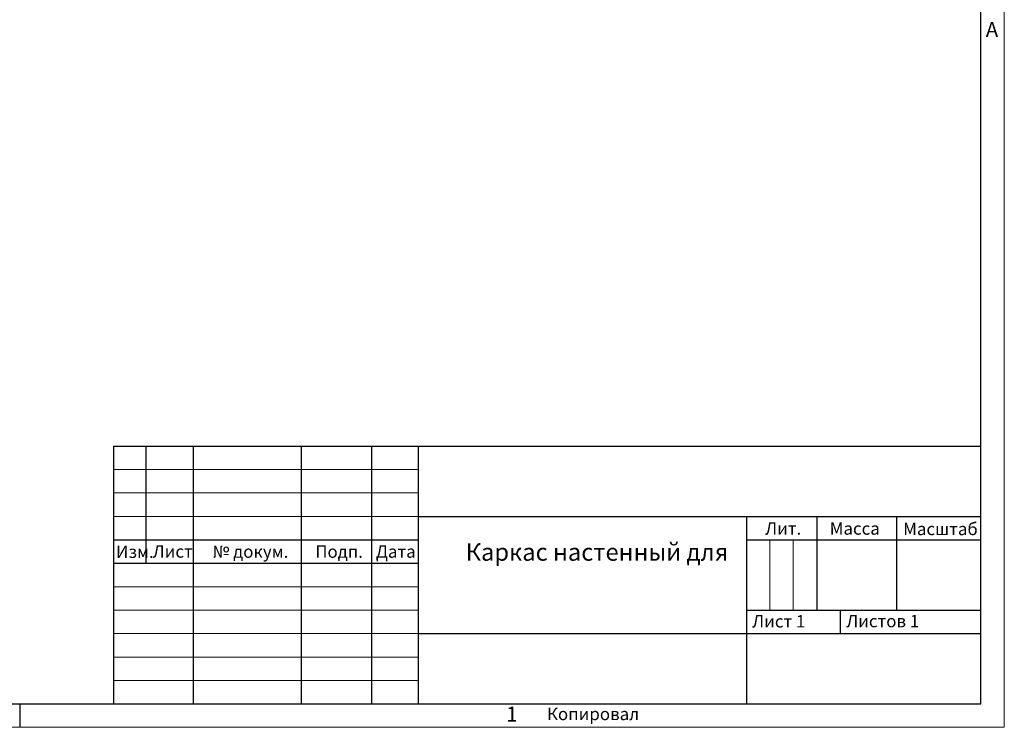
# Model space of a CAD drawing. Units: millimetres. Extents: x 0 to 420, y 0 to 297.
# Drawn here: x 210 to 420, y 0 to 151 of the extents above; entities that cross this region are included whole.
import ezdxf

# ---------------------------------------------------------------- set-up
doc = ezdxf.new("R2010")
doc.units = ezdxf.units.MM
doc.layers.add('THICK_LINE', color=7, linetype='Continuous', lineweight=25)
doc.layers.add('ОСЕВЫЕ', color=7, linetype='Continuous')
doc.styles.add('SLDTEXTSTYLE0', font='GOST_BU.TTF', dxfattribs={"bigfont": 'bigfont'})
doc.styles.add('SLDTEXTSTYLE1', font='GOTHIC.TTF', dxfattribs={"width": 0.913})
doc.styles.add('SLDTEXTSTYLE2', font='GOST_B.TTF', dxfattribs={"bigfont": 'bigfont'})

msp = doc.modelspace()

# ---------------------------------------------------------------- linework, layer by layer
at = {"color": 7, "linetype": 'Continuous', "lineweight": 25}
for p, q in [((415, 5), (415, 292)), ((230, 60), (415, 60)), ((230, 60), (230, 5)), ((237, 35), (237, 60)), ((247, 60), (247, 5)), ((270, 60), (270, 5)), ((285, 60), (285, 5)), ((295, 60), (295, 5)), ((295, 45), (415, 45)), ((365, 45), (365, 5)), ((380, 45), (380, 25)), ((397, 45), (397, 25)), ((230, 40), (295, 40)), ((365, 40), (415, 40)), ((230, 35), (295, 35)), ((365, 25), (415, 25)), ((385, 25), (385, 20)), ((295, 20), (415, 20)), ((20, 5), (415, 5))]:
    msp.add_line(p, q, dxfattribs=at)
at = {"color": 7, "linetype": 'Continuous', "lineweight": 18}
for p, q in [((230, 55), (295, 55)), ((230, 50), (295, 50)), ((230, 45), (295, 45)), ((370, 40), (370, 25)), ((375, 40), (375, 25)), ((230, 30), (295, 30)), ((230, 25), (295, 25)), ((230, 20), (295, 20)), ((230, 15), (295, 15)), ((230, 10), (295, 10))]:
    msp.add_line(p, q, dxfattribs=at)
at = {"layer": 'ОСЕВЫЕ', "lineweight": 18}
for p in [(420, 297), (0, 0)]:
    msp.add_line(p, (420, 0), dxfattribs=at)
at = {"layer": 'ОСЕВЫЕ', "lineweight": 25}
msp.add_line((210, 5), (210, 0), dxfattribs=at)

# ---------------------------------------------------------------- texts
at = {"color": 7, "linetype": 'Continuous', "lineweight": 0}
for s, insert, char_height, attachment_point, style in [('A', (417.3718, 150.4668), 3.175, 2, 'SLDTEXTSTYLE1'), ('Лит.', (369.0114, 43.7441), 2.64583, 1, 'SLDTEXTSTYLE0'), ('Масса', (382.7638, 43.7441), 2.64583, 1, 'SLDTEXTSTYLE0'), ('Масштаб', (398.4256, 43.6462), 2.64583, 1, 'SLDTEXTSTYLE0'), ('Изм.', (230.5388, 38.7857), 2.64583, 1, 'SLDTEXTSTYLE0'), ('Лист', (238.3874, 38.8392), 2.64583, 1, 'SLDTEXTSTYLE0'), ('№ докум.', (251.1218, 38.8148), 2.64583, 1, 'SLDTEXTSTYLE0'), ('Подп.', (273.0399, 38.8112), 2.64583, 1, 'SLDTEXTSTYLE0'), ('Дата', (285.9729, 38.8168), 2.64583, 1, 'SLDTEXTSTYLE0'), ('Лист 1', (366.2372, 23.942), 2.64583, 1, 'SLDTEXTSTYLE0'), ('Листов 1', (386.2978, 23.9879), 2.64583, 1, 'SLDTEXTSTYLE0'), ('1', (314.968, 4.4056), 3.175, 2, 'SLDTEXTSTYLE1'), ('Копировал', (322.46, 4.1738), 2.64583, 1, 'SLDTEXTSTYLE0')]:
    msp.add_mtext(s, dxfattribs=dict(at, insert=insert, char_height=char_height, attachment_point=attachment_point, style=style))
at = {"layer": 'THICK_LINE', "insert": (333.1229, 39.2444), "char_height": 3.704167, "attachment_point": 2, "style": 'SLDTEXTSTYLE2'}
msp.add_mtext('Каркас настенный для ', dxfattribs=at)

doc.saveas('drawing.dxf')
